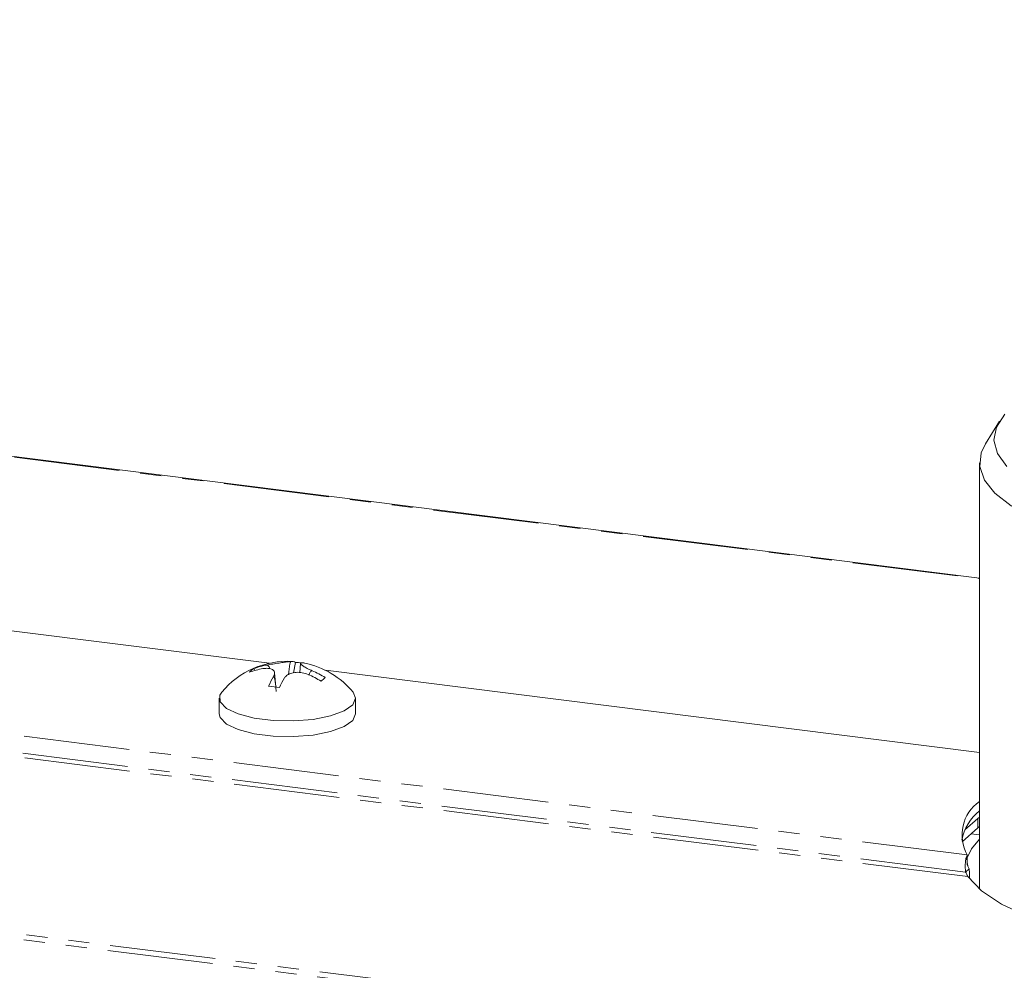
# Model space of a CAD drawing. Units: millimetres. Extents: x -1736 to 5987, y -3316 to -144.
# Drawn here: x -560 to -501, y -3039 to -2982 of the extents above; entities that cross this region are included whole.
import ezdxf

# ---------------------------------------------------------------- set-up
doc = ezdxf.new("R2010")
doc.units = ezdxf.units.MM
doc.linetypes.add('PHANTOM', pattern=[12.7, 6.35, -1.27, 1.27, -1.27, 1.27, -1.27])

msp = doc.modelspace()

# ---------------------------------------------------------------- linework, layer by layer
at = {"color": 8, "linetype": 'PHANTOM', "lineweight": 18}
for p, q in [((-321.483, -3067.25), (-1730.217, -2889.766)), ((-321.633, -3067.548), (-1730.367, -2890.064)), ((-585.549, -3005.341), (-502.322, -3015.827)), ((-503.061, -3032.44), (-591.416, -3021.308)), ((-503.155, -3033.468), (-591.887, -3022.288)), ((-503.029, -3033.743), (-592.155, -3022.514)), ((-502.421, -3030.812), (-502.421, -3030.247))]:
    msp.add_line(p, q, dxfattribs=at)
at = {"color": 7, "linetype": 'Continuous', "lineweight": 18}
for p, q in [((-502.322, -3015.788), (-585.549, -3005.302)), ((-501.119, -3006.345), (-501.967, -3007.7)), ((-502.322, -3008.846), (-502.322, -3034.495)), ((-545.018, -3020.908), (-582.668, -3016.165)), ((-545.961, -3021.231), (-545.89, -3021.343)), ((-545.41, -3021.232), (-545.41, -3021.232)), ((-545.41, -3021.236), (-545.41, -3021.232)), ((-545.162, -3021.014), (-545.162, -3021.014)), ((-545.162, -3021.017), (-545.162, -3021.014)), ((-545.162, -3021.017), (-545.162, -3021.014)), ((-543.445, -3020.854), (-543.58, -3021.49)), ((-543.146, -3020.921), (-543.197, -3021.47)), ((-544.634, -3022.336), (-544.713, -3021.482)), ((-502.322, -3026.287), (-541.644, -3021.333)), ((-548.035, -3023.018), (-548.035, -3023.961)), ((-539.835, -3023.961), (-539.835, -3023.018)), ((-502.421, -3030.247), (-503.204, -3030.937)), ((-502.322, -3030.161), (-502.421, -3030.247)), ((-502.322, -3030.727), (-502.421, -3030.812)), ((-502.421, -3030.812), (-503.37, -3031.65)), ((-502.322, -3031.237), (-502.829, -3031.173)), ((-503.061, -3032.44), (-503.061, -3033.006)), ((-503.155, -3033.468), (-502.943, -3033.28))]:
    msp.add_line(p, q, dxfattribs=at)
at = {"color": 7, "linetype": 'Continuous', "lineweight": 18, "flags": 128}
for points in [[(-500.804, -3005.926), (-501.306, -3006.705), (-501.455, -3007.499), (-501.246, -3008.293), (-500.685, -3009.067)], [(-491.429, -3014.1), (-493.661, -3013.755), (-495.718, -3013.305), (-497.556, -3012.761), (-499.137, -3012.132), (-500.427, -3011.434), (-501.398, -3010.681), (-502.03, -3009.888), (-502.308, -3009.074), (-502.228, -3008.254), (-501.967, -3007.7)], [(-547.889, -3022.656), (-547.997, -3022.832), (-547.982, -3023.239), (-547.607, -3023.627), (-546.905, -3023.961), (-545.94, -3024.211), (-544.797, -3024.355), (-543.577, -3024.38), (-542.389, -3024.284), (-541.339, -3024.076), (-540.519, -3023.774), (-540.003, -3023.405), (-539.836, -3023.001), (-539.982, -3022.656)], [(-548.035, -3023.961), (-547.982, -3024.182), (-547.607, -3024.57), (-546.905, -3024.903), (-545.94, -3025.153), (-544.797, -3025.297), (-543.577, -3025.323), (-542.389, -3025.227), (-541.339, -3025.019), (-540.519, -3024.717), (-540.003, -3024.348), (-539.835, -3023.961)], [(-502.322, -3031.499), (-502.8, -3032.076), (-503.12, -3032.726)], [(-503.029, -3033.743), (-502.202, -3034.595), (-501.003, -3035.397), (-499.46, -3036.13), (-497.607, -3036.779), (-495.484, -3037.328), (-493.14, -3037.766), (-490.627, -3038.083), (-488, -3038.271), (-485.318, -3038.327), (-482.641, -3038.249), (-480.029, -3038.04), (-477.54, -3037.703), (-475.228, -3037.246)]]:
    msp.add_lwpolyline(points, dxfattribs=at)
at = {"color": 7, "linetype": 'Continuous', "lineweight": 18}
for centre, radius, start, end in [((-543.935, -3025.918), 5.125, 86.90244, 140.47639), ((-545.333, -3022.194), 1.15, 123.14499, 139.67425), ((-544.698, -3025.424), 4.251, 99.63827, 110.8172), ((-544.45, -3025.205), 4.251, 99.63827, 110.8172), ((-543.69, -3021.38), 0.58, 64.94858, 95.34584), ((-543.706, -3025.537), 4.69, 82.62218, 86.80089), ((-543.034, -3021.457), 0.575, 78.61499, 95.42834), ((-543.935, -3025.918), 5.125, 39.52361, 78.57715), ((-539.922, -3024.577), 5.634, 149.3753, 156.02587), ((-539.266, -3024.659), 5.633, 149.37669, 156.02486), ((-544.851, -3026.632), 5.494, 57.62683, 66.90703), ((-544.603, -3026.413), 5.494, 57.62683, 66.90703), ((-537.514, -3026.726), 6.461, 129.94385, 132.87539), ((-545.747, -3030.261), 8.002, 80.40483, 85.14325), ((-500.914, -3031.236), 2.461, 124.89503, 209.2848), ((-500.437, -3032.123), 3.005, 128.86287, 169.04074)]:
    msp.add_arc(centre, radius, start, end, dxfattribs=at)
for points, knots in [([(-544.77, -3021.706), (-544.743, -3021.639), (-544.688, -3021.502), (-544.749, -3021.339), (-544.92, -3021.236), (-545.155, -3021.203), (-545.334, -3021.224), (-545.41, -3021.232)], [0, 0, 0, 0, 0.2087963, 0.429732, 0.640126, 0.8465607, 1, 1, 1, 1]), ([(-545.162, -3021.014), (-545.048, -3020.994), (-544.813, -3020.953), (-544.441, -3020.895), (-544.111, -3020.846), (-543.874, -3020.814), (-543.783, -3020.805), (-543.744, -3020.802)], [0, 0, 0, 0, 0.2086614, 0.4293775, 0.6396553, 0.8461065, 1, 1, 1, 1]), ([(-545.006, -3021.237), (-545.016, -3021.201), (-545.035, -3021.135), (-545.088, -3021.068), (-545.13, -3021.031), (-545.153, -3021.021), (-545.162, -3021.017)], [0, 0, 0, 0, 0.410055, 0.734024, 0.892388, 1, 1, 1, 1]), ([(-543.872, -3021.592), (-543.853, -3021.37), (-543.831, -3021.116), (-543.772, -3020.867), (-543.756, -3020.822), (-543.748, -3020.808), (-543.744, -3020.802)], [0, 0, 0, 0, 0.798989, 0.908785, 0.963124, 1, 1, 1, 1]), ([(-543.088, -3020.885), (-543.115, -3020.894), (-543.17, -3020.913), (-543.109, -3020.999), (-542.938, -3021.117), (-542.704, -3021.243), (-542.525, -3021.324), (-542.448, -3021.359)], [0, 0, 0, 0, 0.208564, 0.429316, 0.639535, 0.845891, 1, 1, 1, 1]), ([(-544.77, -3021.706), (-544.767, -3021.706), (-544.758, -3021.705), (-544.742, -3021.723), (-544.683, -3021.871), (-544.647, -3022.196), (-544.622, -3022.494), (-544.613, -3022.601)], [0, 0, 0, 0, 0.025134, 0.062136, 0.137005, 0.689333, 1, 1, 1, 1]), ([(-542.696, -3021.578), (-542.81, -3021.54), (-543.045, -3021.462), (-543.417, -3021.443), (-543.748, -3021.508), (-543.984, -3021.632), (-544.075, -3021.743), (-544.114, -3021.79)], [0, 0, 0, 0, 0.2087, 0.429673, 0.640009, 0.846347, 1, 1, 1, 1]), ([(-542.448, -3021.359), (-542.458, -3021.361), (-542.48, -3021.365), (-542.523, -3021.391), (-542.596, -3021.471), (-542.623, -3021.567), (-542.642, -3021.634)], [0, 0, 0, 0, 0.077536, 0.189967, 0.425422, 1, 1, 1, 1]), ([(-503.028, -3033.085), (-503.033, -3033.069), (-503.044, -3033.034), (-503.054, -3032.978), (-503.06, -3032.922), (-503.06, -3032.887), (-503.061, -3032.87)], [0, 0, 0, 0, 0.225472, 0.466497, 0.724312, 1, 1, 1, 1]), ([(-502.943, -3033.28), (-502.93, -3033.386), (-502.907, -3033.573), (-502.919, -3033.752), (-502.925, -3033.831)], [0, 0, 0, 0, 0.563185, 1, 1, 1, 1])]:
    msp.add_open_spline(points, degree=3, knots=knots, dxfattribs=at)
for points in [[(-503.061, -3032.44), (-503.082, -3032.486), (-503.125, -3032.578), (-503.171, -3032.841), (-503.19, -3033.154), (-503.167, -3033.363), (-503.155, -3033.468)], [(-503.061, -3033.006), (-503.054, -3033.019), (-503.041, -3033.045), (-503.018, -3033.115), (-502.987, -3033.198), (-502.958, -3033.253), (-502.943, -3033.28)], [(-503.155, -3033.468), (-503.14, -3033.495), (-503.109, -3033.551), (-503.076, -3033.634), (-503.05, -3033.704), (-503.036, -3033.73), (-503.029, -3033.743)]]:
    msp.add_open_spline(points, degree=3, dxfattribs=at)

doc.saveas('drawing.dxf')
